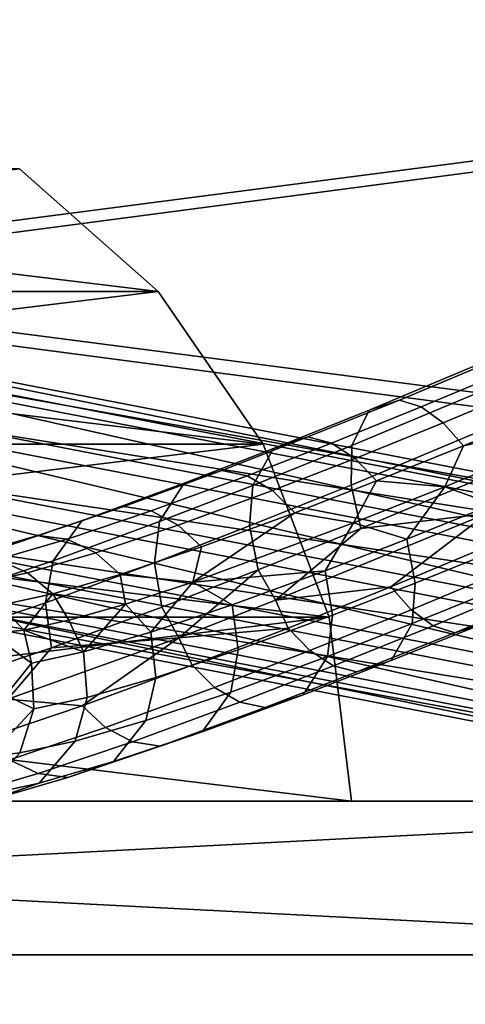
# Model space of a CAD drawing. Units: inches. Extents: x -11.7 to 11.7, y -11.7 to 11.7.
# Drawn here: x 0.6 to 1.1, y -7.6 to -6.3 of the extents above; entities that cross this region are included whole.
import ezdxf

# ---------------------------------------------------------------- set-up
doc = ezdxf.new("R2010")
doc.units = ezdxf.units.IN
doc.header["$MEASUREMENT"] = 0
doc.layers.add('TABLE-BASE', color=6, linetype='Continuous')
doc.layers.add('TABLE-TOP', color=6, linetype='Continuous')

msp = doc.modelspace()

# ---------------------------------------------------------------- linework, layer by layer
at = {"layer": 'TABLE-BASE'}
for points in [[(0.7369, -6.6641, 9.1523), (-0.7369, -6.6641, 9.1523), (0.5593, -6.5067, 9.1523)], [(-0.7369, -6.6641, 9.2883), (0.7369, -6.6641, 9.2883), (-0.5593, -6.5067, 9.2883)], [(-0.5593, -6.5067, 9.2883), (0.7369, -6.6641, 9.2883), (0.5593, -6.5067, 9.2883)], [(0.7369, -6.6641, 9.2883), (0.7369, -6.6641, 9.1523), (0.5593, -6.5067, 9.2883)], [(0.5593, -6.5067, 9.2883), (0.7369, -6.6641, 9.1523), (0.5593, -6.5067, 9.1523)], [(1.6295, -7.0054, 9.5491), (-0.1352, -6.6479, 1.4296), (-0.2147, -6.6489, 1.4476)], [(1.709, -7.0043, 9.5311), (-0.0663, -6.6878, 1.4121), (-0.1352, -6.6479, 1.4296)], [(1.709, -7.0043, 9.5311), (-0.1352, -6.6479, 1.4296), (1.6295, -7.0054, 9.5491)], [(1.5608, -7.047, 9.5629), (-0.2147, -6.6489, 1.4476), (-0.2834, -6.6905, 1.4615)], [(1.6295, -7.0054, 9.5491), (-0.2147, -6.6489, 1.4476), (1.5608, -7.047, 9.5629)], [(0.8717, -6.8594, 9.1523), (-0.8717, -6.8594, 9.1523), (0.7369, -6.6641, 9.1523)], [(0.7369, -6.6641, 9.1523), (-0.8717, -6.8594, 9.1523), (-0.7369, -6.6641, 9.1523)], [(-0.8717, -6.8594, 9.2883), (0.8717, -6.8594, 9.2883), (-0.7369, -6.6641, 9.2883)], [(-0.7369, -6.6641, 9.2883), (0.8717, -6.8594, 9.2883), (0.7369, -6.6641, 9.2883)], [(0.8717, -6.8594, 9.2883), (0.8717, -6.8594, 9.1523), (0.7369, -6.6641, 9.2883)], [(0.7369, -6.6641, 9.2883), (0.8717, -6.8594, 9.1523), (0.7369, -6.6641, 9.1523)], [(1.5212, -7.118, 9.5688), (-0.2834, -6.6905, 1.4615), (-0.323, -6.7616, 1.4673)], [(1.5608, -7.047, 9.5629), (-0.2834, -6.6905, 1.4615), (1.5212, -7.118, 9.5688)], [(1.7779, -7.0442, 9.5136), (-0.0263, -6.7578, 1.4), (-0.0663, -6.6878, 1.4121)], [(1.7779, -7.0442, 9.5136), (-0.0663, -6.6878, 1.4121), (1.709, -7.0043, 9.5311)], [(1.0074, -6.8159, 0.4592), (1.0463, -6.8032, 0.5228), (1.2986, -6.6975, 0.3796), (1.2708, -6.7056, 0.3097)], [(1.0463, -6.8032, 0.5228), (1.0738, -6.8119, 0.5573), (1.3203, -6.7087, 0.4174), (1.2986, -6.6975, 0.3796)], [(0.9853, -6.8613, 0.4008), (1.0074, -6.8159, 0.4592), (1.2708, -6.7056, 0.3097), (1.2595, -6.7465, 0.2452)], [(1.0738, -6.8119, 0.5573), (1.1023, -6.8324, 0.5862), (1.344, -6.7311, 0.449), (1.3203, -6.7087, 0.4174)], [(1.3669, -6.7619, 0.4709), (1.344, -6.7311, 0.449), (1.1023, -6.8324, 0.5862), (1.1283, -6.8619, 0.6063)], [(0.9841, -6.9121, 0.369), (0.9853, -6.8613, 0.4008), (1.2595, -6.7465, 0.2452), (1.2644, -6.7948, 0.21)], [(1.5212, -7.118, 9.5688), (-0.323, -6.7616, 1.4673), (1.5214, -7.1994, 9.5652)], [(1.5214, -7.1994, 9.5652), (-0.323, -6.7616, 1.4673), (-0.3228, -6.843, 1.4637)], [(1.8179, -7.1142, 9.5015), (-0.0261, -6.8392, 1.3963), (-0.0263, -6.7578, 1.4)], [(1.8179, -7.1142, 9.5015), (-0.0263, -6.7578, 1.4), (1.7779, -7.0442, 9.5136)], [(1.1283, -6.8619, 0.6063), (1.3575, -6.8089, 0.4954), (1.3669, -6.7619, 0.4709)], [(0.9966, -6.9678, 0.3544), (0.9841, -6.9121, 0.369), (1.2644, -6.7948, 0.21), (1.2803, -6.8491, 0.1935)], [(0.8849, -6.8652, 0.5524), (0.9288, -6.8504, 0.6122), (1.0463, -6.8032, 0.5228), (1.0074, -6.8159, 0.4592)], [(0.9288, -6.8504, 0.6122), (0.9589, -6.8582, 0.6447), (1.0738, -6.8119, 0.5573), (1.0463, -6.8032, 0.5228)], [(0.9589, -6.8582, 0.6447), (0.9894, -6.8779, 0.6721), (1.1023, -6.8324, 0.5862), (1.0738, -6.8119, 0.5573)], [(1.1041, -6.9143, 0.6492), (1.3575, -6.8089, 0.4954), (1.1283, -6.8619, 0.6063)], [(1.1666, -6.9366, 0.6177), (1.3575, -6.8089, 0.4954), (1.1041, -6.9143, 0.6492)], [(0.8581, -6.9125, 0.4975), (0.8849, -6.8652, 0.5524), (1.0074, -6.8159, 0.4592), (0.9853, -6.8613, 0.4008)], [(1.1283, -6.8619, 0.6063), (1.1023, -6.8324, 0.5862), (0.9894, -6.8779, 0.6721), (1.0167, -6.9068, 0.6912)], [(1.5214, -7.1994, 9.5652), (-0.3228, -6.843, 1.4637), (1.5614, -7.2694, 9.553)], [(1.5614, -7.2694, 9.553), (-0.3228, -6.843, 1.4637), (-0.2829, -6.913, 1.4515)], [(1.8181, -7.1956, 9.4978), (-0.0657, -6.9103, 1.4022), (-0.0261, -6.8392, 1.3963)], [(1.8181, -7.1956, 9.4978), (-0.0261, -6.8392, 1.3963), (1.8179, -7.1142, 9.5015)], [(0.7701, -6.9097, 0.6561), (0.8186, -6.8932, 0.7118), (0.9288, -6.8504, 0.6122), (0.8849, -6.8652, 0.5524)], [(0.8186, -6.8932, 0.7118), (0.8511, -6.9, 0.7422), (0.9589, -6.8582, 0.6447), (0.9288, -6.8504, 0.6122)], [(1.2803, -6.8491, 0.1935), (1.1587, -6.9485, 0.2646), (0.9966, -6.9678, 0.3544)], [(0.9559, -7.0813, 9.1523), (-0.9559, -7.0813, 9.1523), (0.8717, -6.8594, 9.1523)], [(0.8717, -6.8594, 9.1523), (-0.9559, -7.0813, 9.1523), (-0.8717, -6.8594, 9.1523)], [(-0.9559, -7.0813, 9.2883), (0.9559, -7.0813, 9.2883), (-0.8717, -6.8594, 9.2883)], [(-0.8717, -6.8594, 9.2883), (0.9559, -7.0813, 9.2883), (0.8717, -6.8594, 9.2883)], [(0.8511, -6.9, 0.7422), (0.8835, -6.9189, 0.7679), (0.9894, -6.8779, 0.6721), (0.9589, -6.8582, 0.6447)], [(0.8541, -6.9644, 0.4679), (0.8581, -6.9125, 0.4975), (0.9853, -6.8613, 0.4008), (0.9841, -6.9121, 0.369)], [(0.9559, -7.0813, 9.2883), (0.9559, -7.0813, 9.1523), (0.8717, -6.8594, 9.2883)], [(0.8717, -6.8594, 9.2883), (0.9559, -7.0813, 9.1523), (0.8717, -6.8594, 9.1523)], [(1.0167, -6.9068, 0.6912), (1.1041, -6.9143, 0.6492), (1.1283, -6.8619, 0.6063)], [(0.7388, -6.9587, 0.6053), (0.7701, -6.9097, 0.6561), (0.8849, -6.8652, 0.5524), (0.8581, -6.9125, 0.4975)], [(1.0167, -6.9068, 0.6912), (0.9894, -6.8779, 0.6721), (0.8835, -6.9189, 0.7679), (0.912, -6.9474, 0.7859)], [(0.639, -6.9579, 0.7991), (0.6928, -6.9394, 0.849), (0.8186, -6.8932, 0.7118), (0.7701, -6.9097, 0.6561)], [(0.6928, -6.9394, 0.849), (0.728, -6.9452, 0.8763), (0.8511, -6.9, 0.7422), (0.8186, -6.8932, 0.7118)], [(0.728, -6.9452, 0.8763), (0.7627, -6.9633, 0.8996), (0.8835, -6.9189, 0.7679), (0.8511, -6.9, 0.7422)], [(1.5614, -7.2694, 9.553), (-0.2829, -6.913, 1.4515), (1.6303, -7.3093, 9.5356)], [(1.6303, -7.3093, 9.5356), (-0.2829, -6.913, 1.4515), (-0.2139, -6.9529, 1.4341)], [(1.7785, -7.2667, 9.5037), (-0.1344, -6.9519, 1.416), (-0.0657, -6.9103, 1.4022)], [(1.7785, -7.2667, 9.5037), (-0.0657, -6.9103, 1.4022), (1.8181, -7.1956, 9.4978)], [(0.6024, -7.0089, 0.7541), (0.639, -6.9579, 0.7991), (0.7701, -6.9097, 0.6561), (0.7388, -6.9587, 0.6053)], [(0.8581, -6.9125, 0.4975), (0.8541, -6.9644, 0.4679), (0.7322, -7.0117, 0.5781), (0.7388, -6.9587, 0.6053)], [(0.8651, -7.0206, 0.4544), (0.8541, -6.9644, 0.4679), (0.9841, -6.9121, 0.369), (0.9966, -6.9678, 0.3544)], [(0.912, -6.9474, 0.7859), (0.9872, -6.9606, 0.7453), (1.0167, -6.9068, 0.6912)], [(0.9872, -6.9606, 0.7453), (1.1041, -6.9143, 0.6492), (1.0167, -6.9068, 0.6912)], [(0.912, -6.9474, 0.7859), (0.8835, -6.9189, 0.7679), (0.7627, -6.9633, 0.8996), (0.7926, -6.9913, 0.9162)], [(1.0554, -6.9813, 0.7023), (1.1041, -6.9143, 0.6492), (0.9872, -6.9606, 0.7453)], [(1.3177, -6.9241, 0.2054), (1.3406, -6.9548, 0.2273), (1.061, -7.0719, 0.3858), (1.0349, -7.0424, 0.3657)], [(1.0349, -7.0424, 0.3657), (1.1587, -6.9485, 0.2646), (1.3177, -6.9241, 0.2054)], [(1.1666, -6.9366, 0.6177), (1.1041, -6.9143, 0.6492), (1.0554, -6.9813, 0.7023)], [(1.0554, -6.9813, 0.7023), (1.0664, -7.0376, 0.6888), (1.1792, -6.9922, 0.603), (1.1666, -6.9366, 0.6177)], [(0.524, -6.9967, 0.9543), (0.5828, -6.9765, 0.9974), (0.6928, -6.9394, 0.849), (0.639, -6.9579, 0.7991)], [(0.5828, -6.9765, 0.9974), (0.6206, -6.9814, 1.0213), (0.728, -6.9452, 0.8763), (0.6928, -6.9394, 0.849)], [(0.6206, -6.9814, 1.0213), (0.6573, -6.9988, 1.0419), (0.7627, -6.9633, 0.8996), (0.728, -6.9452, 0.8763)], [(0.7926, -6.9913, 0.9162), (0.7812, -7.0365, 0.9675), (0.912, -6.9474, 0.7859)], [(0.7812, -7.0365, 0.9675), (0.9872, -6.9606, 0.7453), (0.912, -6.9474, 0.7859)], [(0.9966, -6.9678, 0.3544), (1.1587, -6.9485, 0.2646), (0.8872, -7.0594, 0.4515)], [(0.8872, -7.0594, 0.4515), (1.1587, -6.9485, 0.2646), (1.0349, -7.0424, 0.3657)], [(1.7098, -7.3083, 9.5175), (-0.2139, -6.9529, 1.4341), (-0.1344, -6.9519, 1.416)], [(1.6303, -7.3093, 9.5356), (-0.2139, -6.9529, 1.4341), (1.7098, -7.3083, 9.5175)], [(1.7098, -7.3083, 9.5175), (-0.1344, -6.9519, 1.416), (1.7785, -7.2667, 9.5037)], [(0.4826, -7.0494, 0.9159), (0.524, -6.9967, 0.9543), (0.639, -6.9579, 0.7991), (0.6024, -7.0089, 0.7541)], [(0.7322, -7.0117, 0.5781), (0.5927, -7.0631, 0.7302), (0.6024, -7.0089, 0.7541), (0.7388, -6.9587, 0.6053)], [(0.7926, -6.9913, 0.9162), (0.7627, -6.9633, 0.8996), (0.6573, -6.9988, 1.0419), (0.6884, -7.0264, 1.0567)], [(0.951, -7.0218, 0.7967), (0.9872, -6.9606, 0.7453), (0.7812, -7.0365, 0.9675)], [(1.0554, -6.9813, 0.7023), (0.9872, -6.9606, 0.7453), (0.951, -7.0218, 0.7967)], [(1.0894, -7.0924, 0.4148), (1.061, -7.0719, 0.3858), (1.3406, -6.9548, 0.2273), (1.3644, -6.9773, 0.2589)], [(0.4277, -7.0247, 1.1193), (0.4911, -7.0032, 1.1545), (0.5828, -6.9765, 0.9974), (0.524, -6.9967, 0.9543)], [(0.4911, -7.0032, 1.1545), (0.5312, -7.0074, 1.1744), (0.6206, -6.9814, 1.0213), (0.5828, -6.9765, 0.9974)], [(0.8541, -6.9644, 0.4679), (0.8651, -7.0206, 0.4544), (0.7418, -7.0685, 0.5659), (0.7322, -7.0117, 0.5781)], [(0.9966, -6.9678, 0.3544), (0.8872, -7.0594, 0.4515), (0.8651, -7.0206, 0.4544)], [(0.5312, -7.0074, 1.1744), (0.5696, -7.0243, 1.1918), (0.6573, -6.9988, 1.0419), (0.6206, -6.9814, 1.0213)], [(0.951, -7.0218, 0.7967), (0.9605, -7.0786, 0.7845), (1.0664, -7.0376, 0.6888), (1.0554, -6.9813, 0.7023)], [(1.1169, -7.1012, 0.4493), (1.0894, -7.0924, 0.4148), (1.3644, -6.9773, 0.2589), (1.3861, -6.9885, 0.2967)], [(1.1559, -7.0884, 0.5128), (1.1169, -7.1012, 0.4493), (1.3861, -6.9885, 0.2967), (1.4138, -6.9804, 0.3666)], [(0.6884, -7.0264, 1.0567), (0.6573, -6.9988, 1.0419), (0.5696, -7.0243, 1.1918), (0.602, -7.0515, 1.2047)], [(0.6884, -7.0264, 1.0567), (0.7812, -7.0365, 0.9675), (0.7926, -6.9913, 0.9162)], [(1.0664, -7.0376, 0.6888), (1.0623, -7.0895, 0.6592), (1.1779, -7.043, 0.5713), (1.1792, -6.9922, 0.603)], [(0.4617, -7.0223, 1.3327), (0.5018, -7.0389, 1.3465), (0.5696, -7.0243, 1.1918), (0.5312, -7.0074, 1.1744)], [(0.5927, -7.0631, 0.7302), (0.47, -7.1045, 0.8961), (0.4826, -7.0494, 0.9159), (0.6024, -7.0089, 0.7541)], [(0.7418, -7.0685, 0.5659), (0.6005, -7.1205, 0.7199), (0.5927, -7.0631, 0.7302), (0.7322, -7.0117, 0.5781)], [(0.602, -7.0515, 1.2047), (0.5696, -7.0243, 1.1918), (0.5018, -7.0389, 1.3465), (0.535, -7.0658, 1.3572)], [(0.602, -7.0515, 1.2047), (0.6953, -7.0647, 1.09), (0.6884, -7.0264, 1.0567)], [(0.6884, -7.0264, 1.0567), (0.6953, -7.0647, 1.09), (0.7812, -7.0365, 0.9675)], [(0.8651, -7.0206, 0.4544), (0.7633, -7.1076, 0.5628), (0.7418, -7.0685, 0.5659)], [(0.8651, -7.0206, 0.4544), (0.8872, -7.0594, 0.4515), (0.7633, -7.1076, 0.5628)], [(0.951, -7.0218, 0.7967), (0.7812, -7.0365, 0.9675), (0.8318, -7.0656, 0.9268)], [(0.8318, -7.0656, 0.9268), (0.8396, -7.1231, 0.9165), (0.9605, -7.0786, 0.7845), (0.951, -7.0218, 0.7967)], [(0.7812, -7.0365, 0.9675), (0.6953, -7.0647, 1.09), (0.7278, -7.1006, 1.0672)], [(0.8318, -7.0656, 0.9268), (0.7812, -7.0365, 0.9675), (0.7278, -7.1006, 1.0672)], [(0.9605, -7.0786, 0.7845), (0.9539, -7.1316, 0.7573), (1.0623, -7.0895, 0.6592), (1.0664, -7.0376, 0.6888)], [(0.535, -7.0658, 1.3572), (0.5647, -7.098, 1.3484), (0.602, -7.0515, 1.2047)], [(0.602, -7.0515, 1.2047), (0.5647, -7.098, 1.3484), (0.6227, -7.0853, 1.2176)], [(0.602, -7.0515, 1.2047), (0.6227, -7.0853, 1.2176), (0.6953, -7.0647, 1.09)], [(0.9037, -7.0952, 0.4655), (0.8872, -7.0594, 0.4515), (1.0349, -7.0424, 0.3657)], [(1.0349, -7.0424, 0.3657), (1.061, -7.0719, 0.3858), (0.9311, -7.1241, 0.4846), (0.9037, -7.0952, 0.4655)], [(1.0623, -7.0895, 0.6592), (1.0355, -7.1368, 0.6043), (1.1559, -7.0884, 0.5128), (1.1779, -7.043, 0.5713)], [(0.6005, -7.1205, 0.7199), (0.4762, -7.1625, 0.888), (0.47, -7.1045, 0.8961), (0.5927, -7.0631, 0.7302)], [(0.6953, -7.0647, 1.09), (0.6227, -7.0853, 1.2176), (0.6413, -7.1257, 1.2151)], [(0.7278, -7.1006, 1.0672), (0.6953, -7.0647, 1.09), (0.6413, -7.1257, 1.2151)], [(0.7633, -7.1076, 0.5628), (0.8872, -7.0594, 0.4515), (0.9037, -7.0952, 0.4655)], [(0.535, -7.0658, 1.3572), (0.5223, -7.1021, 1.4807), (0.5647, -7.098, 1.3484)], [(0.7418, -7.0685, 0.5659), (0.7633, -7.1076, 0.5628), (0.6005, -7.1205, 0.7199)], [(0.8318, -7.0656, 0.9268), (0.7278, -7.1006, 1.0672), (0.734, -7.1586, 1.0591), (0.8396, -7.1231, 0.9165)], [(0.9616, -7.1438, 0.512), (0.9311, -7.1241, 0.4846), (1.061, -7.0719, 0.3858), (1.0894, -7.0924, 0.4148)], [(0.9845, -7.3169, 9.1523), (-0.9845, -7.3169, 9.1523), (0.9559, -7.0813, 9.1523)], [(0.9559, -7.0813, 9.1523), (-0.9845, -7.3169, 9.1523), (-0.9559, -7.0813, 9.1523)], [(-0.9845, -7.3169, 9.2883), (0.9845, -7.3169, 9.2883), (-0.9559, -7.0813, 9.2883)], [(-0.9559, -7.0813, 9.2883), (0.9845, -7.3169, 9.2883), (0.9559, -7.0813, 9.2883)], [(0.6413, -7.1257, 1.2151), (0.6227, -7.0853, 1.2176), (0.5647, -7.098, 1.3484)], [(0.8396, -7.1231, 0.9165), (0.8299, -7.1772, 0.8926), (0.9539, -7.1316, 0.7573), (0.9605, -7.0786, 0.7845)], [(0.9539, -7.1316, 0.7573), (0.9226, -7.1807, 0.7065), (1.0355, -7.1368, 0.6043), (1.0623, -7.0895, 0.6592)], [(0.9845, -7.3169, 9.2883), (0.9845, -7.3169, 9.1523), (0.9559, -7.0813, 9.2883)], [(0.9559, -7.0813, 9.2883), (0.9845, -7.3169, 9.1523), (0.9559, -7.0813, 9.1523)], [(1.0355, -7.1368, 0.6043), (0.9917, -7.1515, 0.5445), (1.1169, -7.1012, 0.4493), (1.1559, -7.0884, 0.5128)], [(0.5647, -7.098, 1.3484), (0.5223, -7.1021, 1.4807), (0.5745, -7.1401, 1.3675)], [(0.5745, -7.1401, 1.3675), (0.5223, -7.1021, 1.4807), (0.5417, -7.1811, 1.4859)], [(0.6413, -7.1257, 1.2151), (0.5647, -7.098, 1.3484), (0.5745, -7.1401, 1.3675)], [(0.7278, -7.1006, 1.0672), (0.6413, -7.1257, 1.2151), (0.646, -7.1842, 1.2097), (0.734, -7.1586, 1.0591)], [(0.7807, -7.1429, 0.5767), (0.7633, -7.1076, 0.5628), (0.9037, -7.0952, 0.4655)], [(0.9037, -7.0952, 0.4655), (0.9311, -7.1241, 0.4846), (0.8092, -7.1714, 0.5947), (0.7807, -7.1429, 0.5767)], [(0.9917, -7.1515, 0.5445), (0.9616, -7.1438, 0.512), (1.0894, -7.0924, 0.4148), (1.1169, -7.1012, 0.4493)], [(0.7633, -7.1076, 0.5628), (0.5444, -7.1865, 0.8155), (0.6005, -7.1205, 0.7199)], [(0.6397, -7.1948, 0.7305), (0.5444, -7.1865, 0.8155), (0.7633, -7.1076, 0.5628)], [(0.6397, -7.1948, 0.7305), (0.7633, -7.1076, 0.5628), (0.7807, -7.1429, 0.5767)], [(0.6005, -7.1205, 0.7199), (0.5444, -7.1865, 0.8155), (0.4762, -7.1625, 0.888)], [(0.6413, -7.1257, 1.2151), (0.5745, -7.1401, 1.3675), (0.5777, -7.1988, 1.3654), (0.646, -7.1842, 1.2097)], [(0.8396, -7.1231, 0.9165), (0.734, -7.1586, 1.0591), (0.7213, -7.2137, 1.0393), (0.8299, -7.1772, 0.8926)], [(0.8417, -7.1903, 0.6204), (0.8092, -7.1714, 0.5947), (0.9311, -7.1241, 0.4846), (0.9616, -7.1438, 0.512)], [(0.5745, -7.1401, 1.3675), (0.5417, -7.1811, 1.4859), (0.5777, -7.1988, 1.3654)], [(0.8299, -7.1772, 0.8926), (0.7933, -7.2282, 0.8476), (0.9226, -7.1807, 0.7065), (0.9539, -7.1316, 0.7573)], [(0.9226, -7.1807, 0.7065), (0.8741, -7.1972, 0.6508), (0.9917, -7.1515, 0.5445), (1.0355, -7.1368, 0.6043)], [(0.7807, -7.1429, 0.5767), (0.8092, -7.1714, 0.5947), (0.6696, -7.2228, 0.7471), (0.6397, -7.1948, 0.7305)], [(0.8741, -7.1972, 0.6508), (0.8417, -7.1903, 0.6204), (0.9616, -7.1438, 0.512), (0.9917, -7.1515, 0.5445)], [(0.734, -7.1586, 1.0591), (0.646, -7.1842, 1.2097), (0.6306, -7.2401, 1.1945), (0.7213, -7.2137, 1.0393)], [(0.7043, -7.2409, 0.7703), (0.6696, -7.2228, 0.7471), (0.8092, -7.1714, 0.5947), (0.8417, -7.1903, 0.6204)], [(0.7213, -7.2137, 1.0393), (0.6799, -7.2664, 1.0009), (0.7933, -7.2282, 0.8476), (0.8299, -7.1772, 0.8926)], [(0.5155, -7.2367, 0.8985), (0.5444, -7.1865, 0.8155), (0.6397, -7.1948, 0.7305)], [(0.5777, -7.1988, 1.3654), (0.5417, -7.1811, 1.4859), (0.5203, -7.2596, 1.4805)], [(0.646, -7.1842, 1.2097), (0.5777, -7.1988, 1.3654), (0.5599, -7.2552, 1.3557), (0.6306, -7.2401, 1.1945)], [(0.7395, -7.2467, 0.7977), (0.7043, -7.2409, 0.7703), (0.8417, -7.1903, 0.6204), (0.8741, -7.1972, 0.6508)], [(0.7933, -7.2282, 0.8476), (0.7395, -7.2467, 0.7977), (0.8741, -7.1972, 0.6508), (0.9226, -7.1807, 0.7065)], [(0.6397, -7.1948, 0.7305), (0.6696, -7.2228, 0.7471), (0.5467, -7.2642, 0.9133), (0.5155, -7.2367, 0.8985)], [(0.5777, -7.1988, 1.3654), (0.5203, -7.2596, 1.4805), (0.5599, -7.2552, 1.3557)], [(0.6306, -7.2401, 1.1945), (0.5846, -7.2941, 1.1639), (0.6799, -7.2664, 1.0009), (0.7213, -7.2137, 1.0393)], [(0.5833, -7.2817, 0.9339), (0.5467, -7.2642, 0.9133), (0.6696, -7.2228, 0.7471), (0.7043, -7.2409, 0.7703)], [(0.6799, -7.2664, 1.0009), (0.6211, -7.2866, 0.9578), (0.7395, -7.2467, 0.7977), (0.7933, -7.2282, 0.8476)], [(0.5599, -7.2552, 1.3557), (0.5099, -7.3101, 1.3343), (0.5846, -7.2941, 1.1639), (0.6306, -7.2401, 1.1945)], [(0.6211, -7.2866, 0.9578), (0.5833, -7.2817, 0.9339), (0.7043, -7.2409, 0.7703), (0.7395, -7.2467, 0.7977)], [(0.4811, -7.3114, 1.1088), (0.4427, -7.2945, 1.0914), (0.5467, -7.2642, 0.9133), (0.5833, -7.2817, 0.9339)], [(0.5599, -7.2552, 1.3557), (0.5203, -7.2596, 1.4805), (0.5099, -7.3101, 1.3343)], [(0.5846, -7.2941, 1.1639), (0.5212, -7.3156, 1.1287), (0.6211, -7.2866, 0.9578), (0.6799, -7.2664, 1.0009)], [(0.5212, -7.3156, 1.1287), (0.4811, -7.3114, 1.1088), (0.5833, -7.2817, 0.9339), (0.6211, -7.2866, 0.9578)], [(0.5846, -7.2941, 1.1639), (0.5099, -7.3101, 1.3343), (0.4425, -7.3325, 1.3083), (0.5212, -7.3156, 1.1287)], [(1.9078, -7.5138, 8.6081), (-1.9078, -7.5138, 8.6081), (1.9078, -7.3169, 8.6081)], [(1.9078, -7.3169, 8.6081), (-1.9078, -7.5138, 8.6081), (-1.9078, -7.3169, 8.6081)], [(-1.9078, -7.3169, 9.5923), (1.9078, -7.3169, 9.5923), (-1.9078, -7.3169, 8.6081)], [(-1.9078, -7.3169, 8.6081), (1.9078, -7.3169, 9.5923), (1.9078, -7.3169, 8.6081)], [(-1.9078, -7.5138, 9.5923), (1.9078, -7.5138, 9.5923), (-1.9078, -7.3169, 9.5923)], [(-1.9078, -7.3169, 9.5923), (1.9078, -7.5138, 9.5923), (1.9078, -7.3169, 9.5923)], [(-0.9845, -7.3169, 9.1523), (0.9845, -7.3169, 9.1523), (-0.9845, -7.3169, 9.2883)], [(-0.9845, -7.3169, 9.2883), (0.9845, -7.3169, 9.1523), (0.9845, -7.3169, 9.2883)], [(-1.9078, -7.5138, 8.6081), (1.9078, -7.5138, 8.6081), (-1.9078, -7.5138, 9.5923)], [(-1.9078, -7.5138, 9.5923), (1.9078, -7.5138, 8.6081), (1.9078, -7.5138, 9.5923)]]:
    msp.add_3dface(points, dxfattribs=at)
at = {"layer": 'TABLE-TOP'}
for points in [[(9.3648, -5.4278, 9.7423), (-7.6667, -7.6409, 9.7423), (-9.3648, -5.4278, 9.7423)], [(-7.6667, -7.6409, 9.8604), (7.6409, -7.6667, 9.8604), (-9.3648, -5.4278, 9.8604)], [(7.6409, -7.6667, 9.8604), (7.6667, -7.6409, 9.8604), (-9.3648, -5.4278, 9.8604)], [(-9.3648, -5.4278, 9.8604), (7.6667, -7.6409, 9.8604), (9.3648, -5.4278, 9.8604)], [(-7.6409, -7.6667, 9.7423), (-7.6667, -7.6409, 9.7423), (9.3648, -5.4278, 9.7423)], [(7.6667, -7.6409, 9.7423), (-7.6409, -7.6667, 9.7423), (9.3648, -5.4278, 9.7423)]]:
    msp.add_3dface(points, dxfattribs=at)

doc.saveas('drawing.dxf')
